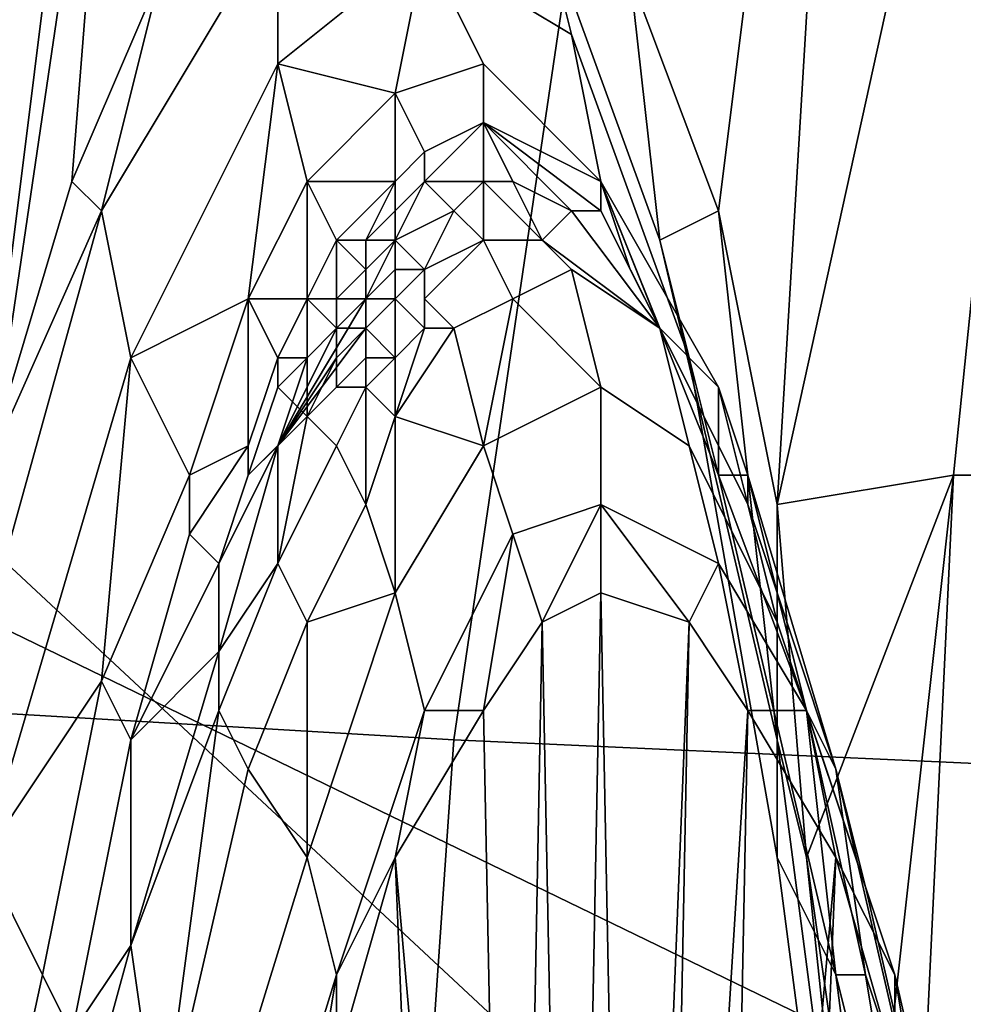
# Model space of a CAD drawing. Extents: x 0 to 0.349, y 0 to 0.305.
# Drawn here: x 0.08 to 0.084, y 0.172 to 0.175 of the extents above; entities that cross this region are included whole.
import ezdxf

# ---------------------------------------------------------------- set-up
doc = ezdxf.new("R2010")
doc.units = 0
doc.layers.add('PORCELAIN_1', color=7, linetype='CONTINUOUS')

msp = doc.modelspace()

# ---------------------------------------------------------------- linework, layer by layer
at = {"layer": 'PORCELAIN_1'}
for points in [[(0.0762, 0.1752, 0.6782), (0.077, 0.1888, 0.6766), (0.0901, 0.1834, 0.6771)], [(0.0896, 0.1761, 0.6779), (0.0762, 0.1752, 0.6782), (0.0901, 0.1834, 0.6771)], [(0.0802, 0.1729, 0.4326), (0.0788, 0.173, 0.4466), (0.0802, 0.1825, 0.4479), (0.0816, 0.1824, 0.434)], [(0.0819, 0.1728, 0.4198), (0.0802, 0.1729, 0.4326), (0.0816, 0.1824, 0.434), (0.0833, 0.1823, 0.4213)], [(0.0841, 0.1727, 0.4064), (0.0819, 0.1728, 0.4198), (0.0833, 0.1823, 0.4213), (0.0855, 0.1821, 0.408)], [(0.0828, 0.1746, 0.5866), (0.0833, 0.1786, 0.5873), (0.0825, 0.1754, 0.5844)], [(0.083, 0.1736, 0.5888), (0.0833, 0.1786, 0.5873), (0.0828, 0.1746, 0.5866)], [(0.083, 0.1736, 0.5888), (0.0836, 0.1737, 0.5936), (0.0841, 0.1786, 0.5936)], [(0.0833, 0.1786, 0.5873), (0.083, 0.1736, 0.5888), (0.0841, 0.1786, 0.5936)], [(0.0841, 0.1786, 0.5936), (0.0836, 0.1737, 0.5936), (0.0846, 0.1737, 0.6002)], [(0.0809, 0.1785, 0.5672), (0.0803, 0.1737, 0.5663), (0.0806, 0.1747, 0.5684)], [(0.0803, 0.1785, 0.5606), (0.0803, 0.1737, 0.5663), (0.0809, 0.1785, 0.5672)], [(0.0806, 0.1747, 0.5684), (0.0809, 0.1754, 0.5706), (0.0809, 0.1785, 0.5672)], [(0.063, 0.1527, 0.0273), (0.0895, 0.1649, 0.0273), (0.0763, 0.1772, 0.0273)], [(0.0895, 0.1649, 0.0273), (0.0895, 0.1772, 0.0273), (0.0763, 0.1772, 0.0273)], [(0.0762, 0.1752, 0.6782), (0.0896, 0.1761, 0.6779), (0.0894, 0.1688, 0.6784)], [(0.0818, 0.176, 0.5775), (0.0813, 0.1756, 0.5731), (0.0813, 0.1751, 0.5732), (0.0818, 0.1755, 0.5775)], [(0.0822, 0.1756, 0.5815), (0.0818, 0.176, 0.5775), (0.0818, 0.1755, 0.5775), (0.0823, 0.1752, 0.5814)], [(0.0813, 0.1756, 0.5731), (0.0807, 0.1746, 0.5693), (0.0808, 0.1741, 0.5694), (0.0813, 0.1751, 0.5732)], [(0.0807, 0.1746, 0.5693), (0.0813, 0.1756, 0.5731), (0.0809, 0.1754, 0.5706)], [(0.0826, 0.1745, 0.5855), (0.0822, 0.1756, 0.5815), (0.0823, 0.1752, 0.5814), (0.0827, 0.1741, 0.5853)], [(0.0825, 0.1754, 0.5844), (0.0822, 0.1756, 0.5815), (0.0826, 0.1745, 0.5855)], [(0.0817, 0.175, 0.5754), (0.0818, 0.1755, 0.5775), (0.0813, 0.1751, 0.5732)], [(0.0817, 0.175, 0.5754), (0.082, 0.1751, 0.5775), (0.0818, 0.1755, 0.5775)], [(0.0823, 0.1752, 0.5814), (0.0818, 0.1755, 0.5775), (0.082, 0.1751, 0.5775), (0.0824, 0.1747, 0.5813)], [(0.0807, 0.1746, 0.5693), (0.0809, 0.1754, 0.5706), (0.0806, 0.1747, 0.5684)], [(0.0828, 0.1746, 0.5866), (0.0825, 0.1754, 0.5844), (0.0826, 0.1745, 0.5855)], [(0.0741, 0.1615, 0.6788), (0.0762, 0.1752, 0.6782), (0.0817, 0.1615, 0.6787)], [(0.0894, 0.1688, 0.6784), (0.0817, 0.1615, 0.6787), (0.0762, 0.1752, 0.6782)], [(0.0827, 0.1741, 0.5853), (0.0823, 0.1752, 0.5814), (0.0824, 0.1747, 0.5813), (0.0828, 0.1737, 0.5852)], [(0.0812, 0.1743, 0.5714), (0.0813, 0.1751, 0.5732), (0.0808, 0.1741, 0.5694)], [(0.0812, 0.1743, 0.5714), (0.0814, 0.1747, 0.5733), (0.0813, 0.1751, 0.5732)], [(0.0813, 0.1751, 0.5732), (0.0814, 0.1747, 0.5733), (0.0817, 0.175, 0.5754)], [(0.082, 0.1751, 0.5775), (0.0817, 0.175, 0.5754), (0.0818, 0.1748, 0.5754), (0.082, 0.1749, 0.5775)], [(0.0824, 0.1747, 0.5813), (0.082, 0.1751, 0.5775), (0.082, 0.1749, 0.5775)], [(0.0817, 0.1747, 0.5743), (0.0817, 0.175, 0.5754), (0.0814, 0.1747, 0.5733)], [(0.0817, 0.1747, 0.5743), (0.0818, 0.1748, 0.5754), (0.0817, 0.175, 0.5754)], [(0.0818, 0.1747, 0.5754), (0.082, 0.1747, 0.5764), (0.082, 0.1749, 0.5775)], [(0.0818, 0.1747, 0.5754), (0.082, 0.1749, 0.5775), (0.0818, 0.1748, 0.5754)], [(0.0821, 0.1747, 0.5775), (0.082, 0.1749, 0.5775), (0.082, 0.1747, 0.5764)], [(0.0823, 0.1746, 0.5785), (0.082, 0.1749, 0.5775), (0.0821, 0.1747, 0.5775)], [(0.082, 0.1749, 0.5775), (0.0823, 0.1746, 0.5785), (0.0824, 0.1746, 0.5796)], [(0.082, 0.1749, 0.5775), (0.0824, 0.1746, 0.5796), (0.0824, 0.1747, 0.5813)], [(0.0818, 0.1748, 0.5754), (0.0817, 0.1747, 0.5743), (0.0817, 0.1746, 0.5743), (0.0818, 0.1747, 0.5754)], [(0.0806, 0.1747, 0.5684), (0.0803, 0.1737, 0.5663), (0.0807, 0.1746, 0.5693)], [(0.0814, 0.1743, 0.5724), (0.0814, 0.1747, 0.5733), (0.0812, 0.1743, 0.5714)], [(0.0814, 0.1743, 0.5724), (0.0815, 0.1745, 0.5733), (0.0814, 0.1747, 0.5733)], [(0.0814, 0.1747, 0.5733), (0.0815, 0.1745, 0.5733), (0.0817, 0.1747, 0.5743)], [(0.0816, 0.1745, 0.5738), (0.0817, 0.1747, 0.5743), (0.0815, 0.1745, 0.5733)], [(0.0816, 0.1745, 0.5738), (0.0817, 0.1746, 0.5743), (0.0817, 0.1747, 0.5743)], [(0.0817, 0.1746, 0.5743), (0.0817, 0.1745, 0.5743), (0.0818, 0.1747, 0.5754)], [(0.0818, 0.1747, 0.5754), (0.0817, 0.1745, 0.5743), (0.0819, 0.1746, 0.5753)], [(0.082, 0.1747, 0.5764), (0.0818, 0.1747, 0.5754), (0.0819, 0.1746, 0.5753)], [(0.082, 0.1747, 0.5764), (0.0819, 0.1746, 0.5753), (0.082, 0.1745, 0.5758)], [(0.0821, 0.1747, 0.5775), (0.082, 0.1747, 0.5764), (0.0822, 0.1745, 0.5773)], [(0.082, 0.1745, 0.5758), (0.0822, 0.1745, 0.5773), (0.082, 0.1747, 0.5764)], [(0.0823, 0.1746, 0.5785), (0.0821, 0.1747, 0.5775), (0.0822, 0.1745, 0.5773)], [(0.0828, 0.1737, 0.5852), (0.0824, 0.1747, 0.5813), (0.0828, 0.174, 0.5829)], [(0.0826, 0.1742, 0.5818), (0.0828, 0.174, 0.5829), (0.0824, 0.1747, 0.5813)], [(0.0824, 0.1746, 0.5796), (0.0825, 0.1744, 0.5807), (0.0824, 0.1747, 0.5813)], [(0.0825, 0.1744, 0.5807), (0.0826, 0.1742, 0.5818), (0.0824, 0.1747, 0.5813)], [(0.0807, 0.1746, 0.5693), (0.0802, 0.1728, 0.5656), (0.0803, 0.1724, 0.5658), (0.0808, 0.1741, 0.5694)], [(0.0803, 0.1737, 0.5663), (0.0802, 0.1728, 0.5656), (0.0807, 0.1746, 0.5693)], [(0.0817, 0.1746, 0.5743), (0.0816, 0.1745, 0.5738), (0.0817, 0.1745, 0.5738), (0.0817, 0.1745, 0.5743)], [(0.0817, 0.1745, 0.5742), (0.0819, 0.1746, 0.5753), (0.0817, 0.1745, 0.5743)], [(0.0818, 0.1744, 0.5744), (0.0819, 0.1746, 0.5753), (0.0817, 0.1745, 0.5742)], [(0.0818, 0.1744, 0.5744), (0.082, 0.1745, 0.5758), (0.0819, 0.1746, 0.5753)], [(0.0823, 0.1746, 0.5785), (0.0822, 0.1745, 0.5773), (0.0826, 0.1742, 0.5801)], [(0.0826, 0.1742, 0.5801), (0.0824, 0.1746, 0.5796), (0.0823, 0.1746, 0.5785)], [(0.0824, 0.1746, 0.5796), (0.0826, 0.1742, 0.5801), (0.0825, 0.1744, 0.5807)], [(0.083, 0.1728, 0.5892), (0.0828, 0.1746, 0.5866), (0.0826, 0.1745, 0.5855)], [(0.083, 0.1736, 0.5888), (0.0828, 0.1746, 0.5866), (0.083, 0.1728, 0.5892)], [(0.0815, 0.1743, 0.5728), (0.0815, 0.1745, 0.5733), (0.0814, 0.1743, 0.5724)], [(0.0815, 0.1743, 0.5728), (0.0816, 0.1744, 0.5733), (0.0815, 0.1745, 0.5733)], [(0.0815, 0.1745, 0.5733), (0.0816, 0.1744, 0.5733), (0.0816, 0.1745, 0.5738)], [(0.0816, 0.1745, 0.5738), (0.0816, 0.1744, 0.5733), (0.0816, 0.1744, 0.5733), (0.0817, 0.1745, 0.5738)], [(0.0817, 0.1745, 0.5742), (0.0816, 0.1743, 0.5733), (0.0816, 0.1743, 0.5731)], [(0.0817, 0.1745, 0.5738), (0.0816, 0.1744, 0.5733), (0.0816, 0.1743, 0.5733)], [(0.0817, 0.1745, 0.5742), (0.0817, 0.1745, 0.5738), (0.0816, 0.1743, 0.5733)], [(0.0816, 0.1743, 0.5734), (0.0817, 0.1745, 0.5742), (0.0816, 0.1743, 0.5731)], [(0.0817, 0.1745, 0.5742), (0.0816, 0.1743, 0.5734), (0.0817, 0.1744, 0.5737)], [(0.0817, 0.1745, 0.5738), (0.0817, 0.1745, 0.5742), (0.0817, 0.1745, 0.5743)], [(0.0817, 0.1744, 0.5737), (0.0818, 0.1744, 0.5744), (0.0817, 0.1745, 0.5742)], [(0.082, 0.1745, 0.5758), (0.0818, 0.1743, 0.5744), (0.0819, 0.1742, 0.5745), (0.0821, 0.1743, 0.5758)], [(0.0818, 0.1744, 0.5744), (0.0818, 0.1743, 0.5744), (0.082, 0.1745, 0.5758)], [(0.0822, 0.1745, 0.5773), (0.082, 0.1745, 0.5758), (0.0821, 0.1743, 0.5758), (0.0823, 0.1744, 0.5772)], [(0.0826, 0.1742, 0.5801), (0.0822, 0.1745, 0.5773), (0.0823, 0.1744, 0.5772)], [(0.083, 0.1728, 0.5892), (0.0826, 0.1745, 0.5855), (0.0827, 0.1741, 0.5853), (0.083, 0.1724, 0.589)], [(0.0816, 0.1743, 0.5731), (0.0816, 0.1744, 0.5733), (0.0815, 0.1743, 0.5728)], [(0.0816, 0.1744, 0.5733), (0.0816, 0.1743, 0.5731), (0.0816, 0.1743, 0.5731), (0.0816, 0.1743, 0.5733)], [(0.0816, 0.1743, 0.5731), (0.0816, 0.1744, 0.5733), (0.0816, 0.1744, 0.5733)], [(0.0817, 0.1744, 0.5737), (0.0816, 0.1743, 0.5734), (0.0817, 0.1743, 0.5734), (0.0817, 0.1743, 0.5737)], [(0.0816, 0.1743, 0.5734), (0.0817, 0.1744, 0.5737), (0.0816, 0.1743, 0.5734)], [(0.0818, 0.1744, 0.5744), (0.0817, 0.1743, 0.5737), (0.0818, 0.1742, 0.5737), (0.0818, 0.1743, 0.5744)], [(0.0817, 0.1743, 0.5737), (0.0818, 0.1744, 0.5744), (0.0817, 0.1744, 0.5737)], [(0.0824, 0.174, 0.5772), (0.0823, 0.1744, 0.5772), (0.0821, 0.1743, 0.5758)], [(0.0826, 0.1742, 0.5801), (0.0823, 0.1744, 0.5772), (0.0824, 0.174, 0.5772), (0.0827, 0.1738, 0.5801)], [(0.0825, 0.1744, 0.5807), (0.0826, 0.1742, 0.5801), (0.0826, 0.1742, 0.5818)], [(0.0808, 0.1741, 0.5694), (0.081, 0.1737, 0.5696), (0.0812, 0.1743, 0.5714)], [(0.0812, 0.1738, 0.5705), (0.0812, 0.1743, 0.5714), (0.081, 0.1737, 0.5696)], [(0.0812, 0.1738, 0.5705), (0.0813, 0.1741, 0.5714), (0.0812, 0.1743, 0.5714)], [(0.0812, 0.1743, 0.5714), (0.0813, 0.1741, 0.5714), (0.0814, 0.1743, 0.5724)], [(0.0814, 0.1741, 0.5719), (0.0814, 0.1743, 0.5724), (0.0813, 0.1741, 0.5714)], [(0.0816, 0.1742, 0.5728), (0.0813, 0.1738, 0.571), (0.0816, 0.1743, 0.573)], [(0.0815, 0.1742, 0.5726), (0.0816, 0.1743, 0.573), (0.0813, 0.1738, 0.571)], [(0.0814, 0.1741, 0.5719), (0.0815, 0.1742, 0.5724), (0.0814, 0.1743, 0.5724)], [(0.0814, 0.1743, 0.5724), (0.0815, 0.1742, 0.5724), (0.0815, 0.1743, 0.5728)], [(0.0815, 0.1743, 0.5728), (0.0816, 0.1743, 0.5728), (0.0816, 0.1743, 0.573)], [(0.0816, 0.1743, 0.573), (0.0816, 0.1743, 0.5731), (0.0815, 0.1743, 0.5728)], [(0.0815, 0.1743, 0.5728), (0.0815, 0.1742, 0.5726), (0.0815, 0.1742, 0.5726), (0.0816, 0.1743, 0.5728)], [(0.0815, 0.1742, 0.5726), (0.0815, 0.1743, 0.5728), (0.0815, 0.1743, 0.5728)], [(0.0815, 0.1742, 0.5726), (0.0815, 0.1743, 0.5728), (0.0815, 0.1742, 0.5724)], [(0.0815, 0.1743, 0.5728), (0.0815, 0.1743, 0.5728), (0.0816, 0.1743, 0.5731)], [(0.0816, 0.1743, 0.5728), (0.0815, 0.1742, 0.5726), (0.0816, 0.1742, 0.5728)], [(0.0815, 0.1742, 0.5726), (0.0816, 0.1742, 0.5728), (0.0816, 0.1743, 0.573)], [(0.0816, 0.1743, 0.573), (0.0816, 0.1743, 0.5728), (0.0816, 0.1742, 0.5728), (0.0816, 0.1743, 0.573)], [(0.0816, 0.1743, 0.573), (0.0816, 0.1743, 0.5731), (0.0816, 0.1743, 0.5731)], [(0.0816, 0.1743, 0.573), (0.0816, 0.1742, 0.5728), (0.0816, 0.1743, 0.573)], [(0.0816, 0.1743, 0.5731), (0.0816, 0.1743, 0.573), (0.0816, 0.1743, 0.573)], [(0.0816, 0.1743, 0.5733), (0.0816, 0.1743, 0.5731), (0.0816, 0.1743, 0.5731)], [(0.0816, 0.1743, 0.573), (0.0816, 0.1743, 0.573), (0.0816, 0.1743, 0.573)], [(0.0816, 0.1743, 0.5731), (0.0816, 0.1743, 0.573), (0.0816, 0.1743, 0.5731)], [(0.0816, 0.1743, 0.573), (0.0816, 0.1743, 0.573), (0.0816, 0.1743, 0.5731)], [(0.0816, 0.1743, 0.573), (0.0816, 0.1742, 0.5728), (0.0816, 0.1742, 0.5728), (0.0816, 0.1742, 0.573)], [(0.0817, 0.1743, 0.5734), (0.0816, 0.1742, 0.573), (0.0817, 0.1741, 0.573)], [(0.0817, 0.1743, 0.5734), (0.0816, 0.1743, 0.5734), (0.0816, 0.1743, 0.5732)], [(0.0816, 0.1743, 0.5732), (0.0816, 0.1742, 0.573), (0.0816, 0.1742, 0.573)], [(0.0816, 0.1743, 0.5732), (0.0816, 0.1742, 0.573), (0.0817, 0.1743, 0.5734)], [(0.0816, 0.1743, 0.5734), (0.0816, 0.1743, 0.5732), (0.0816, 0.1743, 0.5732), (0.0816, 0.1743, 0.5734)], [(0.0816, 0.1743, 0.5732), (0.0816, 0.1743, 0.5732), (0.0816, 0.1743, 0.5731)], [(0.0816, 0.1743, 0.5731), (0.0816, 0.1743, 0.573), (0.0816, 0.1742, 0.573)], [(0.0816, 0.1743, 0.5731), (0.0816, 0.1742, 0.573), (0.0816, 0.1743, 0.5732)], [(0.0816, 0.1743, 0.5732), (0.0816, 0.1743, 0.5731), (0.0816, 0.1743, 0.5731), (0.0816, 0.1743, 0.5732)], [(0.0816, 0.1743, 0.5731), (0.0816, 0.1743, 0.573), (0.0816, 0.1743, 0.573), (0.0816, 0.1743, 0.5731)], [(0.0816, 0.1743, 0.573), (0.0816, 0.1743, 0.573), (0.0816, 0.1743, 0.573)], [(0.0816, 0.1743, 0.573), (0.0816, 0.1743, 0.573), (0.0816, 0.1742, 0.5728)], [(0.0816, 0.1743, 0.573), (0.0816, 0.1742, 0.5728), (0.0816, 0.1743, 0.573)], [(0.0816, 0.1743, 0.5731), (0.0816, 0.1743, 0.573), (0.0816, 0.1743, 0.5731)], [(0.0816, 0.1743, 0.5732), (0.0816, 0.1743, 0.5731), (0.0816, 0.1743, 0.5731)], [(0.0816, 0.1743, 0.5732), (0.0816, 0.1743, 0.5734), (0.0816, 0.1743, 0.5731)], [(0.0816, 0.1743, 0.5731), (0.0816, 0.1743, 0.573), (0.0816, 0.1743, 0.573)], [(0.0816, 0.1743, 0.5732), (0.0816, 0.1743, 0.5734), (0.0816, 0.1743, 0.5732)], [(0.0818, 0.1742, 0.5737), (0.0817, 0.1743, 0.5737), (0.0817, 0.1743, 0.5734)], [(0.0817, 0.1743, 0.5734), (0.0817, 0.1741, 0.573), (0.0818, 0.1742, 0.5737)], [(0.0819, 0.1742, 0.5745), (0.0818, 0.1743, 0.5744), (0.0818, 0.1742, 0.5737)], [(0.0821, 0.1743, 0.5758), (0.0819, 0.1742, 0.5745), (0.082, 0.1738, 0.5745)], [(0.0821, 0.1743, 0.5758), (0.082, 0.1738, 0.5745), (0.0824, 0.174, 0.5772)], [(0.0814, 0.1741, 0.5719), (0.0813, 0.1738, 0.571), (0.0815, 0.1742, 0.5724)], [(0.0816, 0.1742, 0.5728), (0.0815, 0.1742, 0.5724), (0.0813, 0.1738, 0.571)], [(0.0815, 0.1741, 0.5723), (0.0815, 0.1742, 0.5726), (0.0813, 0.1738, 0.571)], [(0.0815, 0.1742, 0.5724), (0.0814, 0.1741, 0.5719), (0.0814, 0.1741, 0.5719), (0.0815, 0.1742, 0.5724)], [(0.0815, 0.1742, 0.5724), (0.0814, 0.1741, 0.5719), (0.0815, 0.1742, 0.5724)], [(0.0815, 0.1742, 0.5726), (0.0815, 0.1742, 0.5724), (0.0815, 0.1742, 0.5724), (0.0815, 0.1742, 0.5726)], [(0.0815, 0.1742, 0.5724), (0.0815, 0.1742, 0.5724), (0.0815, 0.1742, 0.5726)], [(0.0815, 0.1742, 0.5726), (0.0815, 0.1742, 0.5724), (0.0816, 0.1742, 0.5728)], [(0.0816, 0.1742, 0.5726), (0.0815, 0.1741, 0.5723), (0.0815, 0.174, 0.5723), (0.0816, 0.1741, 0.5727)], [(0.0816, 0.1742, 0.5728), (0.0815, 0.1742, 0.5726), (0.0816, 0.1742, 0.5726), (0.0816, 0.1742, 0.5728)], [(0.0816, 0.1742, 0.5726), (0.0815, 0.1742, 0.5726), (0.0815, 0.1741, 0.5723)], [(0.0817, 0.1741, 0.573), (0.0816, 0.1742, 0.573), (0.0816, 0.1741, 0.5727)], [(0.0816, 0.1742, 0.573), (0.0816, 0.1742, 0.573), (0.0816, 0.1742, 0.5728)], [(0.0816, 0.1742, 0.5728), (0.0816, 0.1742, 0.5726), (0.0816, 0.1741, 0.5727)], [(0.0816, 0.1742, 0.5728), (0.0816, 0.1741, 0.5727), (0.0816, 0.1742, 0.573)], [(0.0818, 0.1742, 0.5737), (0.0817, 0.1741, 0.573), (0.0817, 0.1739, 0.573)], [(0.0818, 0.1742, 0.5737), (0.0817, 0.1739, 0.573), (0.0819, 0.1742, 0.5745)], [(0.082, 0.1738, 0.5745), (0.0819, 0.1742, 0.5745), (0.0817, 0.1739, 0.573)], [(0.0829, 0.1736, 0.5829), (0.0826, 0.1742, 0.5801), (0.0827, 0.1738, 0.5801), (0.083, 0.1732, 0.5828)], [(0.0826, 0.1742, 0.5818), (0.0829, 0.1736, 0.5829), (0.0828, 0.174, 0.5829)], [(0.0826, 0.1742, 0.5818), (0.0826, 0.1742, 0.5801), (0.0829, 0.1736, 0.5829)], [(0.0807, 0.173, 0.5677), (0.0808, 0.1741, 0.5694), (0.0803, 0.1724, 0.5658)], [(0.0807, 0.173, 0.5677), (0.081, 0.1737, 0.5696), (0.0808, 0.1741, 0.5694)], [(0.0813, 0.1741, 0.5714), (0.0812, 0.1738, 0.5705), (0.0812, 0.1737, 0.5705), (0.0813, 0.174, 0.5714)], [(0.0814, 0.1741, 0.5719), (0.0813, 0.174, 0.5714), (0.0814, 0.1739, 0.5715), (0.0814, 0.1741, 0.5719)], [(0.0813, 0.1741, 0.5714), (0.0813, 0.174, 0.5714), (0.0814, 0.1741, 0.5719)], [(0.0814, 0.1739, 0.5715), (0.0813, 0.1738, 0.571), (0.0814, 0.1741, 0.5719)], [(0.0815, 0.1741, 0.5723), (0.0813, 0.1738, 0.571), (0.0814, 0.1739, 0.5716)], [(0.0815, 0.174, 0.5723), (0.0815, 0.1741, 0.5723), (0.0814, 0.1739, 0.5716)], [(0.0816, 0.1741, 0.5727), (0.0815, 0.174, 0.5723), (0.0816, 0.174, 0.5723)], [(0.0817, 0.1739, 0.573), (0.0817, 0.1741, 0.573), (0.0816, 0.174, 0.5723)], [(0.0816, 0.1741, 0.5727), (0.0816, 0.174, 0.5723), (0.0817, 0.1741, 0.573)], [(0.083, 0.1724, 0.589), (0.0827, 0.1741, 0.5853), (0.0828, 0.1737, 0.5852), (0.0832, 0.172, 0.5887)], [(0.0812, 0.1737, 0.5705), (0.0814, 0.1739, 0.5715), (0.0813, 0.174, 0.5714)], [(0.0815, 0.174, 0.5723), (0.0814, 0.1739, 0.5716), (0.0815, 0.1738, 0.5716), (0.0816, 0.174, 0.5723)], [(0.0816, 0.174, 0.5723), (0.0815, 0.1738, 0.5716), (0.0816, 0.1736, 0.5717)], [(0.0816, 0.174, 0.5723), (0.0816, 0.1736, 0.5717), (0.0817, 0.1739, 0.573)], [(0.0824, 0.174, 0.5772), (0.082, 0.1738, 0.5745), (0.0821, 0.1735, 0.5745), (0.0824, 0.1736, 0.5772)], [(0.0827, 0.1738, 0.5801), (0.0824, 0.174, 0.5772), (0.0824, 0.1736, 0.5772), (0.0828, 0.1734, 0.58)], [(0.0828, 0.1737, 0.5852), (0.0828, 0.174, 0.5829), (0.0829, 0.1737, 0.5839)], [(0.0829, 0.1736, 0.5829), (0.0829, 0.1737, 0.5839), (0.0828, 0.174, 0.5829)], [(0.0813, 0.1738, 0.571), (0.0814, 0.1739, 0.5715), (0.0812, 0.1737, 0.5705)], [(0.0813, 0.1734, 0.5702), (0.0815, 0.1738, 0.5716), (0.0814, 0.1739, 0.5716)], [(0.0813, 0.1734, 0.5702), (0.0814, 0.1739, 0.5716), (0.0813, 0.1738, 0.571)], [(0.0817, 0.1739, 0.573), (0.0816, 0.1736, 0.5717), (0.0817, 0.1733, 0.5717)], [(0.0817, 0.1739, 0.573), (0.0817, 0.1733, 0.5717), (0.082, 0.1738, 0.5745)], [(0.0812, 0.1738, 0.5705), (0.081, 0.1735, 0.5696), (0.0811, 0.1734, 0.5696), (0.0812, 0.1737, 0.5705)], [(0.081, 0.1737, 0.5696), (0.081, 0.1735, 0.5696), (0.0812, 0.1738, 0.5705)], [(0.0811, 0.1731, 0.569), (0.0813, 0.1738, 0.571), (0.0811, 0.1734, 0.5696)], [(0.0812, 0.1737, 0.5705), (0.0811, 0.1734, 0.5696), (0.0813, 0.1738, 0.571)], [(0.0813, 0.1738, 0.571), (0.0811, 0.1731, 0.569), (0.0813, 0.1734, 0.5702)], [(0.0815, 0.1738, 0.5716), (0.0813, 0.1734, 0.5702), (0.0814, 0.1732, 0.5703), (0.0816, 0.1736, 0.5717)], [(0.082, 0.1738, 0.5745), (0.0817, 0.1733, 0.5717), (0.0818, 0.1729, 0.5718), (0.0821, 0.1735, 0.5745)], [(0.083, 0.1732, 0.5828), (0.0827, 0.1738, 0.5801), (0.0828, 0.1734, 0.58), (0.0831, 0.1729, 0.5827)], [(0.081, 0.1737, 0.5696), (0.0807, 0.173, 0.5677), (0.0808, 0.1728, 0.5678), (0.081, 0.1735, 0.5696)], [(0.0832, 0.172, 0.5887), (0.0828, 0.1737, 0.5852), (0.0831, 0.1729, 0.5859)], [(0.0829, 0.1737, 0.5839), (0.0831, 0.1729, 0.5859), (0.0828, 0.1737, 0.5852)], [(0.0831, 0.1729, 0.5859), (0.0829, 0.1737, 0.5839), (0.0832, 0.1727, 0.5855)], [(0.0832, 0.1727, 0.5855), (0.0829, 0.1737, 0.5839), (0.0829, 0.1736, 0.5829)], [(0.0831, 0.1724, 0.5908), (0.0836, 0.1737, 0.5936), (0.083, 0.1736, 0.5888)], [(0.0833, 0.171, 0.5927), (0.0836, 0.1737, 0.5936), (0.0831, 0.1724, 0.5908)], [(0.0836, 0.1737, 0.5936), (0.0833, 0.171, 0.5927), (0.0834, 0.1695, 0.5945)], [(0.0834, 0.1695, 0.5945), (0.0842, 0.1684, 0.6002), (0.0846, 0.1737, 0.6002)], [(0.0834, 0.1695, 0.5945), (0.0846, 0.1737, 0.6002), (0.0836, 0.1737, 0.5936)], [(0.0817, 0.1733, 0.5717), (0.0816, 0.1736, 0.5717), (0.0814, 0.1732, 0.5703)], [(0.0821, 0.1735, 0.5745), (0.0822, 0.1732, 0.5752), (0.0824, 0.1736, 0.5772)], [(0.0824, 0.1736, 0.5772), (0.0822, 0.1732, 0.5752), (0.0824, 0.1733, 0.5772)], [(0.0824, 0.1736, 0.5772), (0.0827, 0.1732, 0.5792), (0.0828, 0.1734, 0.58)], [(0.0827, 0.1732, 0.5792), (0.0824, 0.1736, 0.5772), (0.0824, 0.1733, 0.5772)], [(0.0832, 0.1727, 0.5855), (0.0829, 0.1736, 0.5829), (0.083, 0.1732, 0.5828), (0.0833, 0.1723, 0.5854)], [(0.083, 0.1728, 0.5892), (0.0831, 0.1724, 0.5908), (0.083, 0.1736, 0.5888)], [(0.0808, 0.1728, 0.5678), (0.0811, 0.1734, 0.5696), (0.081, 0.1735, 0.5696)], [(0.0821, 0.1735, 0.5745), (0.0818, 0.1729, 0.5718), (0.082, 0.1729, 0.5733)], [(0.0822, 0.1732, 0.5752), (0.0821, 0.1735, 0.5745), (0.082, 0.1729, 0.5733)], [(0.0811, 0.1731, 0.569), (0.0811, 0.1734, 0.5696), (0.0808, 0.1728, 0.5678)], [(0.0813, 0.1734, 0.5702), (0.0811, 0.1729, 0.5689), (0.0812, 0.1727, 0.569), (0.0814, 0.1732, 0.5703)], [(0.0813, 0.1734, 0.5702), (0.0811, 0.1731, 0.569), (0.0811, 0.1729, 0.5689)], [(0.0828, 0.1734, 0.58), (0.0827, 0.1732, 0.5792), (0.0829, 0.1729, 0.5812)], [(0.0828, 0.1734, 0.58), (0.0829, 0.1729, 0.5812), (0.0831, 0.1729, 0.5827)], [(0.0814, 0.1732, 0.5703), (0.0814, 0.1724, 0.5691), (0.0817, 0.1733, 0.5717)], [(0.0817, 0.1733, 0.5717), (0.0814, 0.1724, 0.5691), (0.0815, 0.172, 0.5692), (0.0818, 0.1729, 0.5718)], [(0.0824, 0.1733, 0.5772), (0.0822, 0.1732, 0.5752), (0.0823, 0.1681, 0.5758)], [(0.0824, 0.1733, 0.5772), (0.0823, 0.1681, 0.5758), (0.0825, 0.1682, 0.5773)], [(0.0825, 0.1682, 0.5773), (0.0827, 0.1732, 0.5792), (0.0824, 0.1733, 0.5772)], [(0.0814, 0.1732, 0.5703), (0.0812, 0.1727, 0.569), (0.0814, 0.1724, 0.5691)], [(0.0821, 0.1679, 0.5743), (0.0822, 0.1732, 0.5752), (0.082, 0.1729, 0.5733)], [(0.0822, 0.1732, 0.5752), (0.0821, 0.1679, 0.5743), (0.0823, 0.1681, 0.5758)], [(0.0825, 0.1682, 0.5773), (0.0826, 0.1681, 0.5788), (0.0827, 0.1732, 0.5792)], [(0.0829, 0.1729, 0.5812), (0.0827, 0.1732, 0.5792), (0.0826, 0.1681, 0.5788)], [(0.0833, 0.1723, 0.5854), (0.083, 0.1732, 0.5828), (0.0831, 0.1729, 0.5827), (0.0834, 0.172, 0.5852)], [(0.0808, 0.1728, 0.5678), (0.0808, 0.1721, 0.567), (0.0811, 0.1731, 0.569)], [(0.0811, 0.1731, 0.569), (0.0808, 0.1721, 0.567), (0.0811, 0.1729, 0.5689)], [(0.0803, 0.1724, 0.5658), (0.0805, 0.172, 0.566), (0.0807, 0.173, 0.5677)], [(0.0807, 0.173, 0.5677), (0.0805, 0.172, 0.566), (0.0806, 0.1718, 0.5661), (0.0808, 0.1728, 0.5678)], [(0.0812, 0.1627, 0.4185), (0.0795, 0.1627, 0.4313), (0.0802, 0.1729, 0.4326), (0.0819, 0.1728, 0.4198)], [(0.0809, 0.1714, 0.5663), (0.0811, 0.1729, 0.5689), (0.0808, 0.1721, 0.567)], [(0.0812, 0.1727, 0.569), (0.0811, 0.1729, 0.5689), (0.0809, 0.1714, 0.5663)], [(0.0818, 0.1729, 0.5718), (0.0815, 0.172, 0.5692), (0.0817, 0.1724, 0.5713)], [(0.0817, 0.1724, 0.5713), (0.082, 0.1729, 0.5733), (0.0818, 0.1729, 0.5718)], [(0.0817, 0.1724, 0.5713), (0.0821, 0.1679, 0.5743), (0.082, 0.1729, 0.5733)], [(0.0829, 0.1729, 0.5812), (0.0826, 0.1681, 0.5788), (0.0828, 0.1679, 0.5803)], [(0.0832, 0.1724, 0.5831), (0.0829, 0.1729, 0.5812), (0.0828, 0.1679, 0.5803)], [(0.0831, 0.1729, 0.5827), (0.0829, 0.1729, 0.5812), (0.0832, 0.1724, 0.5831)], [(0.0831, 0.1729, 0.5859), (0.0833, 0.172, 0.5879), (0.0832, 0.172, 0.5887)], [(0.0833, 0.172, 0.5879), (0.0831, 0.1729, 0.5859), (0.0832, 0.1727, 0.5855)], [(0.0834, 0.172, 0.5852), (0.0831, 0.1729, 0.5827), (0.0832, 0.1724, 0.5831)], [(0.0808, 0.1728, 0.5678), (0.0806, 0.1718, 0.5661), (0.0808, 0.1721, 0.567)], [(0.0834, 0.1626, 0.4051), (0.0812, 0.1627, 0.4185), (0.0819, 0.1728, 0.4198), (0.0841, 0.1727, 0.4064)], [(0.0833, 0.1705, 0.5926), (0.083, 0.1728, 0.5892), (0.083, 0.1724, 0.589), (0.0833, 0.1701, 0.5923)], [(0.0831, 0.1724, 0.5908), (0.083, 0.1728, 0.5892), (0.0833, 0.1705, 0.5926)], [(0.0812, 0.1727, 0.569), (0.0809, 0.1714, 0.5663), (0.081, 0.1711, 0.5665), (0.0814, 0.1724, 0.5691)], [(0.0835, 0.1714, 0.5882), (0.0832, 0.1727, 0.5855), (0.0833, 0.1723, 0.5854), (0.0836, 0.171, 0.588)], [(0.0835, 0.1714, 0.5882), (0.0833, 0.172, 0.5879), (0.0832, 0.1727, 0.5855)], [(0.086, 0.1626, 0.3918), (0.0834, 0.1626, 0.4051), (0.0841, 0.1727, 0.4064), (0.0868, 0.1726, 0.3931)], [(0.0803, 0.1724, 0.5658), (0.0798, 0.1701, 0.5625), (0.08, 0.1697, 0.5628), (0.0805, 0.172, 0.566)], [(0.0814, 0.1724, 0.5691), (0.081, 0.1711, 0.5665), (0.0811, 0.1707, 0.5667), (0.0815, 0.172, 0.5692)], [(0.0815, 0.1717, 0.5695), (0.0817, 0.1724, 0.5713), (0.0815, 0.172, 0.5692)], [(0.0817, 0.1724, 0.5713), (0.0815, 0.1717, 0.5695), (0.0819, 0.1675, 0.5728)], [(0.0819, 0.1675, 0.5728), (0.0821, 0.1679, 0.5743), (0.0817, 0.1724, 0.5713)], [(0.0828, 0.1679, 0.5803), (0.083, 0.1675, 0.5817), (0.0832, 0.1724, 0.5831)], [(0.0833, 0.1701, 0.5923), (0.083, 0.1724, 0.589), (0.0832, 0.172, 0.5887), (0.0835, 0.1697, 0.5919)], [(0.0832, 0.1724, 0.5831), (0.083, 0.1675, 0.5817), (0.0834, 0.1717, 0.585)], [(0.0831, 0.1724, 0.5908), (0.0833, 0.1705, 0.5926), (0.0833, 0.171, 0.5927)], [(0.0834, 0.1717, 0.585), (0.0834, 0.172, 0.5852), (0.0832, 0.1724, 0.5831)], [(0.0836, 0.171, 0.588), (0.0833, 0.1723, 0.5854), (0.0834, 0.172, 0.5852), (0.0837, 0.1707, 0.5878)], [(0.0805, 0.171, 0.5651), (0.0808, 0.1721, 0.567), (0.0806, 0.1718, 0.5661)], [(0.0809, 0.1714, 0.5663), (0.0808, 0.1721, 0.567), (0.0805, 0.171, 0.5651)], [(0.0806, 0.1718, 0.5661), (0.0805, 0.172, 0.566), (0.08, 0.1697, 0.5628)], [(0.0815, 0.172, 0.5692), (0.0811, 0.1707, 0.5667), (0.0813, 0.1708, 0.5677)], [(0.0815, 0.1717, 0.5695), (0.0815, 0.172, 0.5692), (0.0813, 0.1708, 0.5677)], [(0.0835, 0.1697, 0.5919), (0.0832, 0.172, 0.5887), (0.0835, 0.1708, 0.5898)], [(0.0835, 0.1708, 0.5898), (0.0832, 0.172, 0.5887), (0.0833, 0.172, 0.5879)], [(0.0835, 0.1708, 0.5898), (0.0833, 0.172, 0.5879), (0.0835, 0.1714, 0.5882)], [(0.0837, 0.1707, 0.5878), (0.0834, 0.172, 0.5852), (0.0836, 0.1708, 0.5867)], [(0.0834, 0.172, 0.5852), (0.0834, 0.1717, 0.585), (0.0836, 0.1708, 0.5867)]]:
    msp.add_3dface(points, dxfattribs=at)

doc.saveas('drawing.dxf')
